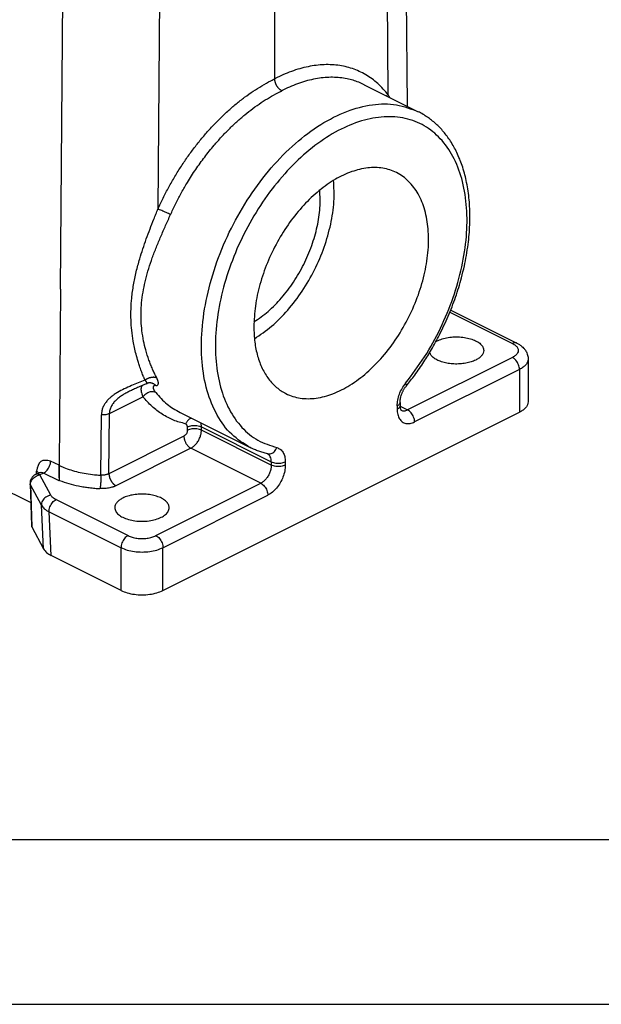
# Model space of a CAD drawing. Units: millimetres. Extents: x -297 to 18, y 0 to 210.
# Drawn here: x -267 to -249, y 0 to 30 of the extents above; entities that cross this region are included whole.
import ezdxf

# ---------------------------------------------------------------- set-up
doc = ezdxf.new("R2010")
doc.units = ezdxf.units.MM
doc.layers.add('1', color=7, linetype='Continuous')

msp = doc.modelspace()

# ---------------------------------------------------------------- linework, layer by layer
at = {"color": 7, "linetype": 'Continuous'}
for p, q in [((-265.786, 33.573), (-265.872, 21.711)), ((-262.842, 33.561), (-262.91, 24.14)), ((-255.339, 27.261), (-255.383, 33.471)), ((-255.972, 32.654), (-255.936, 27.627)), ((-259.362, 28.096), (-259.362, 31.045)), ((-256.648, 27.915), (-255.01, 27.097)), ((-265.871, 21.711), (-265.909, 16.366)), ((-265.871, 21.711), (-265.909, 16.366)), ((-265.871, 21.711), (-265.872, 21.711)), ((-254.049, 21.011), (-252.15, 20.061)), ((-254.024, 21.074), (-252.016, 20.069)), ((-266.773, 15.228), (-275.512, 19.597)), ((-252.15, 19.637), (-255.332, 18.046)), ((-251.674, 19.589), (-251.674, 18.29)), ((-251.938, 19.271), (-255.12, 17.68)), ((-251.938, 19.271), (-251.938, 17.972)), ((-264.383, 17.932), (-263.364, 18.442)), ((-255.562, 18.272), (-255.562, 18.17)), ((-262.756, 12.562), (-251.938, 17.972)), ((-262.23, 17.961), (-260.108, 16.9)), ((-255.65, 18.166), (-255.65, 18.064)), ((-255.562, 18.161), (-255.332, 18.046)), ((-264.638, 16.062), (-264.625, 17.891)), ((-264.396, 16.107), (-264.383, 17.932)), ((-262.014, 17.428), (-262.014, 17.53)), ((-261.59, 17.428), (-261.59, 17.53)), ((-261.59, 17.53), (-259.468, 16.469)), ((-259.468, 16.367), (-261.59, 17.428)), ((-262.12, 17.245), (-264.396, 16.107)), ((-261.908, 16.879), (-264.184, 15.741)), ((-259.787, 15.818), (-261.908, 16.879)), ((-265.909, 16.363), (-266.167, 16.492)), ((-259.468, 16.469), (-259.468, 16.367)), ((-259.044, 16.469), (-259.044, 16.367)), ((-266.595, 16.096), (-266.595, 16.183)), ((-265.909, 16.366), (-265.909, 16.366)), ((-265.909, 16.363), (-265.909, 15.894)), ((-266.515, 16.136), (-266.626, 16.081)), ((-266.515, 16.136), (-266.515, 16.136)), ((-266.379, 16.128), (-266.492, 16.072)), ((-266.159, 15.455), (-266.492, 16.072)), ((-265.909, 15.894), (-266.379, 16.128)), ((-265.909, 15.894), (-265.896, 15.9)), ((-266.791, 15.803), (-266.751, 14.531)), ((-266.448, 15.147), (-266.781, 15.765)), ((-266.781, 15.765), (-266.741, 14.494)), ((-262.969, 14.227), (-259.787, 15.818)), ((-266.003, 15.32), (-263.817, 14.227)), ((-262.756, 13.861), (-259.575, 15.452)), ((-266.379, 13.822), (-266.448, 15.147)), ((-266.215, 14.954), (-264.029, 13.861)), ((-266.145, 13.62), (-266.215, 14.954)), ((-266.741, 14.494), (-266.379, 13.822)), ((-264.029, 12.562), (-264.029, 13.861)), ((-262.756, 12.562), (-262.756, 13.861)), ((-264.029, 12.562), (-266.145, 13.62))]:
    msp.add_line(p, q, dxfattribs=at)
msp.add_arc((-266.492, 15.812), 0.3, 116.5651, 181.8074, dxfattribs=at)
for points, knots in [([(-255.936, 27.627), (-255.939, 27.631), (-255.945, 27.638), (-256, 27.708), (-256.106, 27.829), (-256.275, 27.989), (-256.455, 28.129), (-256.647, 28.249), (-256.848, 28.347), (-257.06, 28.424), (-257.28, 28.481), (-257.508, 28.515), (-257.743, 28.528), (-257.984, 28.519), (-258.23, 28.489), (-258.48, 28.437), (-258.734, 28.365), (-258.99, 28.271), (-259.174, 28.189), (-259.288, 28.134), (-259.32, 28.118), (-259.34, 28.108), (-259.347, 28.104), (-259.355, 28.1), (-259.36, 28.097), (-259.362, 28.096)], [0, 0, 0, 0, 0.013887, 0.027753, 0.264863, 0.496906, 0.725408, 0.949663, 1.172891, 1.396807, 1.623106, 1.852977, 2.087485, 2.327984, 2.575678, 2.831129, 3.094685, 3.367011, 3.648638, 3.697763, 3.74714, 3.755873, 3.764331, 3.772684, 3.781101, 3.781101, 3.781101, 3.781101]), ([(-262.91, 24.14), (-262.907, 24.147), (-262.901, 24.16), (-262.844, 24.287), (-262.733, 24.518), (-262.559, 24.849), (-262.372, 25.172), (-262.175, 25.485), (-261.967, 25.787), (-261.749, 26.078), (-261.522, 26.357), (-261.287, 26.623), (-261.045, 26.874), (-260.796, 27.111), (-260.542, 27.331), (-260.283, 27.534), (-260.021, 27.72), (-259.756, 27.887), (-259.56, 27.996), (-259.44, 28.058), (-259.406, 28.075), (-259.386, 28.085), (-259.378, 28.088), (-259.37, 28.092), (-259.365, 28.095), (-259.362, 28.096)], [0, 0, 0, 0, 0.021549, 0.043102, 0.41706, 0.791285, 1.165251, 1.534553, 1.901173, 2.264635, 2.624476, 2.979573, 3.32887, 3.672036, 4.008772, 4.3382, 4.659546, 4.972749, 5.277815, 5.329173, 5.380264, 5.389245, 5.397928, 5.406487, 5.415097, 5.415097, 5.415097, 5.415097]), ([(-259.15, 27.73), (-259.153, 27.732), (-259.16, 27.735), (-259.169, 27.741), (-259.179, 27.747), (-259.189, 27.754), (-259.199, 27.761), (-259.209, 27.769), (-259.219, 27.778), (-259.228, 27.787), (-259.238, 27.797), (-259.248, 27.808), (-259.257, 27.819), (-259.266, 27.831), (-259.275, 27.843), (-259.284, 27.855), (-259.292, 27.868), (-259.3, 27.881), (-259.308, 27.895), (-259.315, 27.908), (-259.322, 27.922), (-259.328, 27.936), (-259.334, 27.951), (-259.339, 27.965), (-259.343, 27.979), (-259.348, 27.993), (-259.351, 28.007), (-259.354, 28.02), (-259.357, 28.034), (-259.359, 28.047), (-259.36, 28.06), (-259.362, 28.072), (-259.362, 28.084), (-259.362, 28.092), (-259.362, 28.096)], [0, 0, 0, 0, 0.0106903, 0.0218042, 0.0333435, 0.0453066, 0.0576879, 0.0704776, 0.083662, 0.0972229, 0.111138, 0.1253805, 0.1399201, 0.1547222, 0.1697492, 0.1849606, 0.2003133, 0.2157624, 0.231262, 0.2467653, 0.2622259, 0.2775981, 0.2928374, 0.3079015, 0.3227504, 0.3373472, 0.3516581, 0.3656533, 0.3793065, 0.3925955, 0.4055019, 0.4180117, 0.4301143, 0.441803, 0.441803, 0.441803, 0.441803]), ([(-256.648, 27.915), (-256.703, 27.941), (-256.814, 27.993), (-256.989, 28.052), (-257.18, 28.1), (-257.386, 28.131), (-257.609, 28.143), (-257.838, 28.135), (-258.072, 28.106), (-258.31, 28.057), (-258.551, 27.987), (-258.794, 27.898), (-258.968, 27.82), (-259.076, 27.768), (-259.107, 27.752), (-259.126, 27.743), (-259.134, 27.739), (-259.142, 27.734), (-259.148, 27.732), (-259.15, 27.73)], [0, 0, 0, 0, 0.183152, 0.367115, 0.552926, 0.771089, 0.993659, 1.221923, 1.457029, 1.699512, 1.949704, 2.208239, 2.475623, 2.522264, 2.569146, 2.577869, 2.586946, 2.596168, 2.605323, 2.605323, 2.605323, 2.605323]), ([(-256.648, 27.915), (-256.648, 27.915), (-256.648, 27.915), (-256.648, 27.915), (-256.648, 27.915)], [0, 0, 0, 0, 0.0000115956, 0.0000231912, 0.0000231912, 0.0000231912, 0.0000231912]), ([(-262.527, 23.972), (-262.524, 23.978), (-262.519, 23.991), (-262.464, 24.111), (-262.359, 24.331), (-262.193, 24.645), (-261.996, 24.985), (-261.765, 25.346), (-261.495, 25.722), (-261.233, 26.048), (-260.984, 26.33), (-260.754, 26.568), (-260.517, 26.793), (-260.275, 27.002), (-260.029, 27.195), (-259.78, 27.372), (-259.528, 27.53), (-259.342, 27.633), (-259.227, 27.692), (-259.195, 27.708), (-259.175, 27.718), (-259.167, 27.722), (-259.159, 27.726), (-259.153, 27.729), (-259.15, 27.73)], [0, 0, 0, 0, 0.020471, 0.040946, 0.396204, 0.751722, 1.107, 1.574242, 2.036702, 2.493323, 2.830723, 3.162625, 3.488714, 3.808707, 4.121769, 4.427168, 4.724842, 5.014799, 5.063616, 5.112178, 5.121144, 5.13044, 5.139865, 5.14922, 5.14922, 5.14922, 5.14922]), ([(-255.936, 27.627), (-255.942, 27.619), (-255.954, 27.602), (-255.963, 27.584), (-255.968, 27.575)], [0, 0, 0, 0, 0.0306895, 0.06079253, 0.06079253, 0.06079253, 0.06079253]), ([(-255.936, 27.627), (-255.926, 27.611), (-255.906, 27.579), (-255.886, 27.546), (-255.877, 27.53)], [0, 0, 0, 0, 0.0571212, 0.1144405, 0.1144405, 0.1144405, 0.1144405]), ([(-260.108, 16.9), (-260.305, 17.023), (-260.709, 17.277), (-261.148, 17.893), (-261.45, 18.645), (-261.598, 19.523), (-261.594, 20.489), (-261.438, 21.511), (-261.137, 22.551), (-260.701, 23.569), (-260.148, 24.529), (-259.497, 25.394), (-258.773, 26.132), (-258.002, 26.715), (-257.211, 27.123), (-256.429, 27.332), (-255.672, 27.351), (-255.226, 27.18), (-255.01, 27.097)], [0, 0, 0, 0, 0.689719, 1.420452, 2.221465, 3.105927, 4.07263, 5.109532, 6.197105, 7.31114, 8.425176, 9.512749, 10.549651, 11.516354, 12.400816, 13.201829, 13.932562, 14.622281, 14.622281, 14.622281, 14.622281]), ([(-255.65, 18.166), (-255.646, 18.225), (-255.639, 18.346), (-255.584, 18.525), (-255.505, 18.699), (-255.235, 19.067), (-254.794, 19.643), (-254.318, 20.52), (-253.936, 21.437), (-253.671, 22.371), (-253.53, 23.288), (-253.518, 24.16), (-253.636, 24.958), (-253.883, 25.655), (-254.254, 26.228), (-254.741, 26.651), (-255.325, 26.903), (-255.978, 26.972), (-256.67, 26.861), (-257.38, 26.579), (-258.084, 26.139), (-258.762, 25.557), (-259.392, 24.851), (-259.952, 24.045), (-260.424, 23.167), (-260.793, 22.246), (-261.045, 21.313), (-261.172, 20.398), (-261.17, 19.533), (-261.038, 18.746), (-260.777, 18.06), (-260.392, 17.506), (-259.896, 17.086), (-259.461, 16.956), (-259.188, 16.856), (-259.104, 16.754), (-259.053, 16.622), (-259.047, 16.522), (-259.044, 16.469)], [0, 0, 0, 0, 0.175567, 0.363475, 0.556543, 0.746828, 1.729527, 2.730918, 3.729561, 4.704224, 5.635508, 6.507614, 7.310357, 8.041566, 8.709688, 9.335493, 9.950222, 10.588223, 11.277502, 12.034312, 12.862961, 13.758067, 14.707153, 15.692895, 16.695036, 17.692082, 18.662917, 19.588448, 20.453381, 21.248281, 21.972005, 22.634295, 23.257245, 23.872879, 23.991197, 24.114945, 24.253962, 24.412038, 24.412038, 24.412038, 24.412038]), ([(-255.562, 18.272), (-255.562, 18.29), (-255.561, 18.326), (-255.552, 18.383), (-255.538, 18.447), (-255.52, 18.503), (-255.502, 18.548), (-255.487, 18.582), (-255.471, 18.616), (-255.453, 18.65), (-255.433, 18.683), (-255.412, 18.715), (-255.392, 18.743), (-255.291, 18.871), (-255.097, 19.117), (-254.844, 19.487), (-254.593, 19.894), (-254.342, 20.354), (-254.094, 20.885), (-253.871, 21.464), (-253.714, 21.976), (-253.611, 22.399), (-253.544, 22.737), (-253.495, 23.056), (-253.462, 23.367), (-253.444, 23.662), (-253.439, 23.947), (-253.447, 24.221), (-253.468, 24.487), (-253.502, 24.75), (-253.549, 24.999), (-253.607, 25.238), (-253.673, 25.455), (-253.751, 25.665), (-253.834, 25.852), (-253.927, 26.032), (-254.026, 26.197), (-254.131, 26.35), (-254.241, 26.488), (-254.354, 26.614), (-254.476, 26.732), (-254.602, 26.839), (-254.731, 26.934), (-254.865, 27.02), (-254.961, 27.07), (-255.01, 27.097)], [0, 0, 0, 0, 0.051569, 0.10804, 0.175092, 0.245467, 0.285543, 0.320945, 0.356765, 0.397513, 0.437483, 0.47236, 0.510119, 0.542891, 0.960754, 1.449492, 1.886038, 2.394323, 3.020717, 3.642233, 4.256143, 4.624496, 4.949079, 5.290147, 5.59114, 5.887317, 6.177569, 6.44577, 6.708224, 6.977683, 7.240507, 7.469969, 7.714893, 7.921213, 8.140843, 8.328449, 8.52817, 8.715779, 8.886358, 9.056654, 9.224338, 9.394513, 9.550593, 9.705677, 9.873497, 9.873497, 9.873497, 9.873497]), ([(-259.999, 20.566), (-259.989, 20.777), (-259.969, 21.211), (-259.823, 21.863), (-259.6, 22.516), (-259.296, 23.147), (-258.927, 23.735), (-258.502, 24.259), (-258.037, 24.702), (-257.548, 25.049), (-257.049, 25.287), (-256.558, 25.408), (-256.088, 25.402), (-255.653, 25.265), (-255.278, 24.992), (-254.985, 24.595), (-254.788, 24.098), (-254.69, 23.521), (-254.693, 22.885), (-254.795, 22.213), (-254.994, 21.529), (-255.28, 20.859), (-255.644, 20.227), (-256.072, 19.658), (-256.549, 19.173), (-257.056, 18.789), (-257.576, 18.521), (-258.092, 18.381), (-258.585, 18.377), (-258.999, 18.504), (-259.32, 18.718), (-259.564, 18.98), (-259.758, 19.306), (-259.897, 19.686), (-259.984, 20.112), (-259.994, 20.411), (-259.999, 20.566)], [0, 0, 0, 0, 0.631908, 1.301074, 1.994819, 2.698472, 3.396601, 4.074197, 4.717879, 5.317224, 5.866309, 6.36554, 6.823492, 7.257638, 7.711401, 8.192147, 8.719129, 9.301012, 9.937, 10.619173, 11.334681, 12.067599, 12.800517, 13.516026, 14.198198, 14.834187, 15.41607, 15.943052, 16.423798, 16.87756, 17.217916, 17.570105, 17.943893, 18.345795, 18.778891, 19.243219, 19.243219, 19.243219, 19.243219]), ([(-259.981, 20.203), (-259.804, 20.325), (-259.435, 20.577), (-258.953, 21.073), (-258.514, 21.648), (-258.144, 22.29), (-257.852, 22.973), (-257.655, 23.668), (-257.547, 24.352), (-257.567, 24.798), (-257.577, 25.013)], [0, 0, 0, 0, 0.644026, 1.336473, 2.063989, 2.809849, 3.55571, 4.283226, 4.975673, 5.619699, 5.619699, 5.619699, 5.619699]), ([(-259.996, 20.716), (-259.849, 20.818), (-259.544, 21.03), (-259.145, 21.444), (-258.782, 21.923), (-258.475, 22.456), (-258.232, 23.022), (-258.067, 23.599), (-257.976, 24.167), (-257.989, 24.538), (-257.996, 24.717)], [0, 0, 0, 0, 0.536193, 1.111719, 1.715664, 2.334456, 2.953248, 3.557192, 4.132718, 4.668912, 4.668912, 4.668912, 4.668912]), ([(-263.303, 18.951), (-263.306, 18.957), (-263.311, 18.969), (-263.318, 18.985), (-263.325, 19.001), (-263.334, 19.024), (-263.346, 19.052), (-263.365, 19.098), (-263.388, 19.156), (-263.425, 19.253), (-263.467, 19.372), (-263.521, 19.542), (-263.574, 19.729), (-263.622, 19.934), (-263.669, 20.175), (-263.707, 20.452), (-263.729, 20.78), (-263.73, 21.105), (-263.706, 21.461), (-263.654, 21.838), (-263.571, 22.237), (-263.473, 22.601), (-263.369, 22.933), (-263.264, 23.235), (-263.151, 23.536), (-263.052, 23.788), (-262.971, 23.989), (-262.93, 24.09), (-262.91, 24.14)], [0, 0, 0, 0, 0.021359, 0.036564, 0.054898, 0.073315, 0.109831, 0.147271, 0.22316, 0.296887, 0.456756, 0.602141, 0.831537, 1.041615, 1.231629, 1.569882, 1.879851, 2.216121, 2.543425, 2.949686, 3.355953, 3.765085, 4.081586, 4.398873, 4.724409, 5.047561, 5.211189, 5.373897, 5.373897, 5.373897, 5.373897]), ([(-262.951, 19.025), (-262.974, 19.07), (-263.016, 19.155), (-263.077, 19.288), (-263.132, 19.42), (-263.204, 19.612), (-263.279, 19.848), (-263.35, 20.147), (-263.397, 20.442), (-263.423, 20.753), (-263.423, 21.061), (-263.399, 21.379), (-263.351, 21.696), (-263.281, 22.017), (-263.19, 22.338), (-263.081, 22.662), (-262.957, 22.985), (-262.821, 23.313), (-262.676, 23.642), (-262.577, 23.862), (-262.527, 23.972)], [0, 0, 0, 0, 0.151102, 0.285556, 0.4392, 0.578334, 0.902602, 1.179347, 1.502094, 1.795531, 2.115561, 2.426337, 2.750439, 3.076199, 3.411926, 3.750491, 4.100452, 4.451768, 4.816054, 5.177215, 5.177215, 5.177215, 5.177215]), ([(-262.527, 23.972), (-262.547, 23.982), (-262.589, 24.004), (-262.656, 24.035), (-262.725, 24.066), (-262.792, 24.095), (-262.854, 24.12), (-262.893, 24.134), (-262.91, 24.14)], [0, 0, 0, 0, 0.0669972, 0.141783, 0.2193816, 0.2946261, 0.3625092, 0.4185276, 0.4185276, 0.4185276, 0.4185276]), ([(-254.473, 20.118), (-254.424, 20.142), (-254.321, 20.193), (-254.145, 20.237), (-253.954, 20.262), (-253.756, 20.263), (-253.564, 20.24), (-253.387, 20.196), (-253.236, 20.132), (-253.119, 20.052), (-253.042, 19.957), (-253.015, 19.856), (-253.034, 19.764), (-253.084, 19.684), (-253.163, 19.613), (-253.272, 19.549), (-253.409, 19.495), (-253.57, 19.457), (-253.745, 19.436), (-253.924, 19.435), (-254.1, 19.453), (-254.264, 19.489), (-254.409, 19.542), (-254.527, 19.61), (-254.618, 19.689), (-254.648, 19.755), (-254.662, 19.785)], [0, 0, 0, 0, 0.162522, 0.344843, 0.540199, 0.7403, 0.936351, 1.119989, 1.284284, 1.425022, 1.542631, 1.644869, 1.72689, 1.8174, 1.921795, 2.041936, 2.194308, 2.361887, 2.539392, 2.720608, 2.898996, 3.068265, 3.222966, 3.359214, 3.475701, 3.575209, 3.575209, 3.575209, 3.575209]), ([(-252.016, 20.069), (-252.026, 20.073), (-252.046, 20.081), (-252.08, 20.083), (-252.115, 20.076), (-252.138, 20.066), (-252.15, 20.061)], [0, 0, 0, 0, 0.0316001, 0.0646544, 0.1002878, 0.1391392, 0.1391392, 0.1391392, 0.1391392]), ([(-252.15, 20.061), (-252.117, 20.042), (-252.056, 20.008), (-251.991, 19.934), (-251.966, 19.849), (-251.991, 19.764), (-252.056, 19.69), (-252.117, 19.656), (-252.15, 19.637)], [0, 0, 0, 0, 0.1138078, 0.2077652, 0.2880573, 0.3683494, 0.4623068, 0.5761146, 0.5761146, 0.5761146, 0.5761146]), ([(-252.016, 20.069), (-251.99, 20.056), (-251.936, 20.027), (-251.868, 19.976), (-251.807, 19.919), (-251.762, 19.863), (-251.725, 19.802), (-251.698, 19.74), (-251.681, 19.676), (-251.675, 19.629), (-251.674, 19.602), (-251.674, 19.593), (-251.674, 19.589)], [0, 0, 0, 0, 0.0868642, 0.182568, 0.2548173, 0.3380741, 0.3975466, 0.4685169, 0.5388814, 0.5958448, 0.6086284, 0.6214059, 0.6214059, 0.6214059, 0.6214059]), ([(-251.938, 19.271), (-251.939, 19.295), (-251.942, 19.344), (-251.965, 19.416), (-251.998, 19.486), (-252.041, 19.549), (-252.091, 19.601), (-252.131, 19.625), (-252.15, 19.637)], [0, 0, 0, 0, 0.071225, 0.1474854, 0.2257787, 0.3027945, 0.3754135, 0.4412349, 0.4412349, 0.4412349, 0.4412349]), ([(-251.674, 19.589), (-251.678, 19.559), (-251.685, 19.496), (-251.743, 19.41), (-251.828, 19.332), (-251.899, 19.292), (-251.938, 19.271)], [0, 0, 0, 0, 0.0894777, 0.1882157, 0.3021006, 0.433164, 0.433164, 0.433164, 0.433164]), ([(-263.303, 18.951), (-263.372, 18.922), (-263.508, 18.866), (-263.719, 18.779), (-263.928, 18.686), (-264.102, 18.596), (-264.233, 18.513), (-264.311, 18.456), (-264.369, 18.406), (-264.409, 18.368), (-264.447, 18.327), (-264.482, 18.285), (-264.515, 18.24), (-264.544, 18.193), (-264.568, 18.145), (-264.596, 18.079), (-264.62, 17.995), (-264.624, 17.925), (-264.625, 17.891)], [0, 0, 0, 0, 0.224301, 0.442087, 0.683014, 0.9119, 1.029891, 1.145153, 1.203453, 1.2588, 1.31232, 1.369824, 1.423366, 1.478307, 1.534404, 1.58476, 1.692846, 1.795203, 1.795203, 1.795203, 1.795203]), ([(-263.246, 18.845), (-263.293, 18.824), (-263.388, 18.782), (-263.524, 18.723), (-263.651, 18.666), (-263.73, 18.628), (-263.769, 18.609)], [0, 0, 0, 0, 0.1572037, 0.3094632, 0.4448504, 0.5744525, 0.5744525, 0.5744525, 0.5744525]), ([(-263.303, 18.951), (-263.3, 18.953), (-263.294, 18.958), (-263.284, 18.965), (-263.274, 18.971), (-263.264, 18.978), (-263.253, 18.984), (-263.242, 18.99), (-263.231, 18.996), (-263.22, 19.001), (-263.208, 19.007), (-263.197, 19.012), (-263.185, 19.016), (-263.173, 19.021), (-263.16, 19.025), (-263.148, 19.028), (-263.136, 19.031), (-263.124, 19.034), (-263.111, 19.037), (-263.099, 19.039), (-263.087, 19.04), (-263.075, 19.042), (-263.064, 19.042), (-263.052, 19.043), (-263.041, 19.043), (-263.03, 19.042), (-263.019, 19.042), (-263.009, 19.04), (-262.999, 19.039), (-262.989, 19.037), (-262.979, 19.035), (-262.97, 19.032), (-262.962, 19.029), (-262.956, 19.027), (-262.954, 19.026)], [0, 0, 0, 0, 0.0115099, 0.0232354, 0.0351621, 0.0472737, 0.0595524, 0.0719785, 0.0845312, 0.0971881, 0.1099257, 0.1227195, 0.1355441, 0.1483739, 0.1611825, 0.173944, 0.1866322, 0.1992218, 0.2116882, 0.2240078, 0.2361582, 0.2481188, 0.2598705, 0.2713962, 0.2826808, 0.2937115, 0.3044776, 0.3149708, 0.3251851, 0.3351168, 0.3447642, 0.354128, 0.3632108, 0.372017, 0.372017, 0.372017, 0.372017]), ([(-263.246, 18.845), (-263.245, 18.845), (-263.245, 18.845), (-263.244, 18.846), (-263.242, 18.848), (-263.24, 18.851), (-263.239, 18.855), (-263.24, 18.859), (-263.241, 18.864), (-263.244, 18.87), (-263.247, 18.877), (-263.251, 18.884), (-263.256, 18.892), (-263.262, 18.9), (-263.268, 18.909), (-263.275, 18.918), (-263.282, 18.926), (-263.287, 18.933), (-263.291, 18.937), (-263.292, 18.939), (-263.294, 18.941), (-263.296, 18.943), (-263.298, 18.945), (-263.3, 18.947), (-263.301, 18.949), (-263.302, 18.95), (-263.303, 18.951)], [0, 0, 0, 0, 0.0006615, 0.0013045, 0.0047911, 0.0081639, 0.0119039, 0.0163279, 0.021615, 0.0278435, 0.0350571, 0.0432481, 0.0524181, 0.0625324, 0.0735724, 0.0854948, 0.0961946, 0.1074691, 0.1100058, 0.1125676, 0.115155, 0.1177677, 0.1204056, 0.1230709, 0.1257694, 0.1285113, 0.1285113, 0.1285113, 0.1285113]), ([(-263.188, 18.862), (-263.193, 18.861), (-263.201, 18.86), (-263.215, 18.857), (-263.23, 18.852), (-263.24, 18.847), (-263.246, 18.845)], [0, 0, 0, 0, 0.01287307, 0.02642109, 0.04166432, 0.05967718, 0.05967718, 0.05967718, 0.05967718]), ([(-263.164, 18.864), (-263.166, 18.864), (-263.169, 18.864), (-263.175, 18.864), (-263.181, 18.863), (-263.186, 18.863), (-263.188, 18.862)], [0, 0, 0, 0, 0.00592747, 0.01007392, 0.01686925, 0.02479775, 0.02479775, 0.02479775, 0.02479775]), ([(-263.161, 18.864), (-263.161, 18.864), (-263.162, 18.864), (-263.162, 18.864), (-263.162, 18.864), (-263.163, 18.864), (-263.163, 18.864), (-263.163, 18.864), (-263.163, 18.864), (-263.164, 18.864), (-263.164, 18.864)], [0, 0, 0, 0, 0.000301662, 0.000603293, 0.000904891, 0.001206457, 0.001507991, 0.001809492, 0.002110961, 0.002412397, 0.002412397, 0.002412397, 0.002412397]), ([(-262.976, 18.783), (-262.979, 18.786), (-262.985, 18.792), (-262.994, 18.801), (-263.004, 18.809), (-263.015, 18.817), (-263.025, 18.824), (-263.037, 18.831), (-263.048, 18.837), (-263.06, 18.843), (-263.072, 18.848), (-263.084, 18.852), (-263.097, 18.856), (-263.11, 18.859), (-263.123, 18.861), (-263.135, 18.863), (-263.148, 18.864), (-263.157, 18.864), (-263.161, 18.864)], [0, 0, 0, 0, 0.012687, 0.0254681, 0.0383316, 0.0512658, 0.0642588, 0.0772991, 0.0903753, 0.1034761, 0.1165909, 0.1297091, 0.1428208, 0.1559163, 0.1689866, 0.1820228, 0.1950165, 0.2079597, 0.2079597, 0.2079597, 0.2079597]), ([(-262.976, 18.783), (-262.973, 18.783), (-262.967, 18.783), (-262.958, 18.784), (-262.95, 18.785), (-262.941, 18.787), (-262.93, 18.791), (-262.919, 18.798), (-262.909, 18.808), (-262.903, 18.82), (-262.899, 18.833), (-262.897, 18.847), (-262.896, 18.864), (-262.898, 18.882), (-262.902, 18.903), (-262.908, 18.924), (-262.916, 18.948), (-262.924, 18.967), (-262.932, 18.985), (-262.937, 18.998), (-262.944, 19.011), (-262.949, 19.02), (-262.951, 19.025)], [0, 0, 0, 0, 0.0084133, 0.0175836, 0.0262161, 0.0332188, 0.0462575, 0.0603182, 0.0738472, 0.0859389, 0.10057, 0.1150059, 0.130641, 0.1505385, 0.1690679, 0.1936865, 0.2155848, 0.2445597, 0.2574952, 0.272767, 0.2872454, 0.3026827, 0.3026827, 0.3026827, 0.3026827]), ([(-262.954, 19.026), (-262.953, 19.026), (-262.953, 19.026), (-262.953, 19.026), (-262.953, 19.026), (-262.952, 19.025), (-262.952, 19.025), (-262.952, 19.025), (-262.951, 19.025), (-262.951, 19.025), (-262.951, 19.025)], [0, 0, 0, 0, 0.000358608, 0.000716752, 0.001074434, 0.001431654, 0.001788412, 0.002144709, 0.002500546, 0.002855923, 0.002855923, 0.002855923, 0.002855923]), ([(-255.371, 18.77), (-255.368, 18.775), (-255.363, 18.785), (-255.367, 18.805), (-255.376, 18.828), (-255.386, 18.845), (-255.391, 18.854)], [0, 0, 0, 0, 0.01457449, 0.03343161, 0.05843371, 0.08988626, 0.08988626, 0.08988626, 0.08988626]), ([(-263.769, 18.609), (-263.808, 18.589), (-263.884, 18.55), (-263.994, 18.485), (-264.098, 18.414), (-264.177, 18.347), (-264.233, 18.289), (-264.27, 18.244), (-264.303, 18.196), (-264.331, 18.146), (-264.354, 18.094), (-264.37, 18.042), (-264.38, 17.988), (-264.382, 17.952), (-264.383, 17.932)], [0, 0, 0, 0, 0.1313981, 0.2562886, 0.3836245, 0.5062007, 0.5671889, 0.625665, 0.6816785, 0.7408293, 0.798523, 0.8523983, 0.9028577, 0.9617966, 0.9617966, 0.9617966, 0.9617966]), ([(-263.769, 18.609), (-263.769, 18.609), (-263.769, 18.609), (-263.769, 18.609), (-263.769, 18.609)], [0, 0, 0, 0, 0.0000094746, 0.00001894921, 0.00001894921, 0.00001894921, 0.00001894921]), ([(-263.391, 18.781), (-263.392, 18.779), (-263.395, 18.774), (-263.402, 18.763), (-263.41, 18.748), (-263.417, 18.727), (-263.422, 18.704), (-263.424, 18.68), (-263.424, 18.654), (-263.422, 18.627), (-263.418, 18.598), (-263.408, 18.556), (-263.391, 18.503), (-263.373, 18.461), (-263.364, 18.442)], [0, 0, 0, 0, 0.0083427, 0.0167702, 0.0382314, 0.0603962, 0.0822461, 0.1080307, 0.1337238, 0.1609814, 0.18835, 0.219881, 0.2911044, 0.355886, 0.355886, 0.355886, 0.355886]), ([(-262.978, 18.572), (-262.998, 18.579), (-263.04, 18.595), (-263.109, 18.596), (-263.181, 18.58), (-263.25, 18.547), (-263.314, 18.502), (-263.347, 18.462), (-263.364, 18.442)], [0, 0, 0, 0, 0.0638383, 0.1323676, 0.2055571, 0.2822357, 0.3604976, 0.4381305, 0.4381305, 0.4381305, 0.4381305]), ([(-262.976, 18.783), (-262.981, 18.783), (-262.993, 18.783), (-263.009, 18.781), (-263.023, 18.776), (-263.035, 18.769), (-263.044, 18.761), (-263.05, 18.75), (-263.054, 18.737), (-263.055, 18.723), (-263.053, 18.708), (-263.049, 18.691), (-263.043, 18.674), (-263.034, 18.655), (-263.023, 18.636), (-263.011, 18.616), (-262.996, 18.594), (-262.984, 18.58), (-262.978, 18.572)], [0, 0, 0, 0, 0.0164821, 0.0343113, 0.048572, 0.0615761, 0.0746217, 0.0857896, 0.0994591, 0.1120924, 0.1284314, 0.1441736, 0.1641453, 0.1836017, 0.2063213, 0.2306962, 0.254852, 0.2851975, 0.2851975, 0.2851975, 0.2851975]), ([(-262.978, 18.572), (-262.924, 18.508), (-262.817, 18.383), (-262.639, 18.222), (-262.445, 18.077), (-262.304, 18.001), (-262.23, 17.961)], [0, 0, 0, 0, 0.2494924, 0.4936012, 0.7197711, 0.9732854, 0.9732854, 0.9732854, 0.9732854]), ([(-262.014, 17.53), (-262.016, 17.551), (-262.019, 17.588), (-262.113, 17.647), (-262.259, 17.659), (-262.437, 17.734), (-262.61, 17.812), (-262.834, 17.943), (-263.101, 18.142), (-263.275, 18.341), (-263.364, 18.442)], [0, 0, 0, 0, 0.058637, 0.106017, 0.310493, 0.495843, 0.679863, 0.882256, 1.272363, 1.67316, 1.67316, 1.67316, 1.67316]), ([(-255.562, 18.272), (-255.563, 18.262), (-255.566, 18.241), (-255.585, 18.213), (-255.613, 18.187), (-255.637, 18.173), (-255.65, 18.166)], [0, 0, 0, 0, 0.0298259, 0.0627386, 0.1007002, 0.144388, 0.144388, 0.144388, 0.144388]), ([(-251.674, 18.29), (-251.678, 18.26), (-251.685, 18.197), (-251.743, 18.111), (-251.828, 18.033), (-251.899, 17.993), (-251.938, 17.972)], [0, 0, 0, 0, 0.0894777, 0.1882157, 0.3021006, 0.433164, 0.433164, 0.433164, 0.433164]), ([(-255.562, 18.17), (-255.563, 18.16), (-255.566, 18.139), (-255.585, 18.111), (-255.613, 18.084), (-255.637, 18.071), (-255.65, 18.064)], [0, 0, 0, 0, 0.0298259, 0.0627386, 0.1007002, 0.144388, 0.144388, 0.144388, 0.144388]), ([(-255.65, 18.064), (-255.647, 18.011), (-255.641, 17.91), (-255.588, 17.775), (-255.502, 17.676), (-255.384, 17.625), (-255.249, 17.626), (-255.165, 17.661), (-255.12, 17.68)], [0, 0, 0, 0, 0.1600956, 0.3006266, 0.4256749, 0.545662, 0.6735709, 0.8184923, 0.8184923, 0.8184923, 0.8184923]), ([(-255.562, 18.17), (-255.562, 18.169), (-255.562, 18.167), (-255.562, 18.164), (-255.562, 18.16), (-255.562, 18.157), (-255.562, 18.153), (-255.562, 18.15), (-255.562, 18.146), (-255.561, 18.142), (-255.561, 18.137), (-255.561, 18.133), (-255.56, 18.128), (-255.56, 18.124), (-255.559, 18.12), (-255.559, 18.115), (-255.558, 18.111), (-255.558, 18.107), (-255.557, 18.103), (-255.556, 18.1), (-255.556, 18.096), (-255.555, 18.092), (-255.554, 18.089), (-255.554, 18.086), (-255.553, 18.084), (-255.553, 18.082), (-255.552, 18.08), (-255.551, 18.078), (-255.551, 18.076), (-255.55, 18.074), (-255.55, 18.072), (-255.549, 18.07), (-255.549, 18.068), (-255.548, 18.067), (-255.548, 18.065), (-255.547, 18.063), (-255.546, 18.061), (-255.546, 18.06), (-255.545, 18.058), (-255.545, 18.057), (-255.544, 18.055), (-255.543, 18.054), (-255.543, 18.052), (-255.542, 18.05), (-255.541, 18.049), (-255.54, 18.047), (-255.54, 18.046), (-255.539, 18.044), (-255.538, 18.043), (-255.538, 18.041), (-255.537, 18.04), (-255.536, 18.039), (-255.536, 18.038), (-255.535, 18.037), (-255.534, 18.036), (-255.534, 18.035), (-255.533, 18.035), (-255.533, 18.034), (-255.532, 18.034), (-255.532, 18.033), (-255.532, 18.033), (-255.531, 18.032), (-255.531, 18.032), (-255.531, 18.032), (-255.531, 18.032), (-255.531, 18.032), (-255.531, 18.031), (-255.53, 18.031), (-255.53, 18.031), (-255.53, 18.031), (-255.53, 18.031), (-255.53, 18.031)], [0, 0, 0, 0, 0.0032484, 0.0065619, 0.0099373, 0.0133717, 0.016862, 0.0204053, 0.0239987, 0.0286679, 0.0332587, 0.0377712, 0.0422057, 0.0465624, 0.0508414, 0.055043, 0.0591673, 0.0632144, 0.0671845, 0.0710778, 0.0748945, 0.0786346, 0.0822982, 0.0846716, 0.086976, 0.0892118, 0.0913793, 0.0934787, 0.0955105, 0.0974748, 0.0993719, 0.1012021, 0.1029655, 0.1049971, 0.106957, 0.1088456, 0.1106634, 0.1124108, 0.1140881, 0.1156957, 0.117234, 0.1187032, 0.1206641, 0.122551, 0.1243645, 0.1261053, 0.1277739, 0.129371, 0.1308972, 0.132353, 0.1337389, 0.1350555, 0.1363031, 0.1374823, 0.1385934, 0.1396369, 0.1404574, 0.1412001, 0.1418661, 0.1424564, 0.1429719, 0.1434134, 0.1437817, 0.1439334, 0.1441496, 0.1444075, 0.1446846, 0.1448083, 0.1448938, 0.1449271, 0.1449604, 0.1449604, 0.1449604, 0.1449604]), ([(-255.531, 18.032), (-255.516, 18.026), (-255.486, 18.015), (-255.436, 18.013), (-255.383, 18.023), (-255.349, 18.038), (-255.332, 18.046)], [0, 0, 0, 0, 0.0468722, 0.0959446, 0.148824, 0.206421, 0.206421, 0.206421, 0.206421]), ([(-255.12, 17.68), (-255.121, 17.704), (-255.124, 17.753), (-255.147, 17.825), (-255.18, 17.895), (-255.223, 17.958), (-255.273, 18.01), (-255.313, 18.034), (-255.332, 18.046)], [0, 0, 0, 0, 0.071225, 0.1474854, 0.2257787, 0.3027945, 0.3754135, 0.4412349, 0.4412349, 0.4412349, 0.4412349]), ([(-264.383, 17.932), (-264.4, 17.925), (-264.436, 17.91), (-264.496, 17.897), (-264.559, 17.889), (-264.603, 17.89), (-264.625, 17.891)], [0, 0, 0, 0, 0.0556739, 0.1170215, 0.1820617, 0.2484643, 0.2484643, 0.2484643, 0.2484643]), ([(-261.897, 17.794), (-261.902, 17.792), (-261.912, 17.788), (-261.933, 17.778), (-261.958, 17.762), (-261.986, 17.738), (-262.011, 17.711), (-262.033, 17.681), (-262.052, 17.649), (-262.061, 17.627), (-262.066, 17.616)], [0, 0, 0, 0, 0.0163245, 0.0329399, 0.0689725, 0.1058878, 0.1432551, 0.1805773, 0.217348, 0.2531009, 0.2531009, 0.2531009, 0.2531009]), ([(-261.59, 17.53), (-261.59, 17.551), (-261.592, 17.592), (-261.602, 17.631), (-261.608, 17.65)], [0, 0, 0, 0, 0.0631381, 0.1213992, 0.1213992, 0.1213992, 0.1213992]), ([(-262.014, 17.428), (-262.021, 17.39), (-262.034, 17.316), (-262.092, 17.268), (-262.12, 17.245)], [0, 0, 0, 0, 0.1113227, 0.217569, 0.217569, 0.217569, 0.217569]), ([(-262.014, 17.53), (-261.994, 17.539), (-261.95, 17.557), (-261.878, 17.57), (-261.802, 17.576), (-261.725, 17.57), (-261.653, 17.557), (-261.61, 17.539), (-261.59, 17.53)], [0, 0, 0, 0, 0.066548, 0.1404377, 0.2182514, 0.2960652, 0.3699549, 0.4365029, 0.4365029, 0.4365029, 0.4365029]), ([(-261.59, 17.428), (-261.61, 17.436), (-261.653, 17.455), (-261.725, 17.468), (-261.802, 17.474), (-261.878, 17.468), (-261.95, 17.455), (-261.994, 17.436), (-262.014, 17.428)], [0, 0, 0, 0, 0.066548, 0.1404377, 0.2182514, 0.2960652, 0.3699549, 0.4365029, 0.4365029, 0.4365029, 0.4365029]), ([(-261.908, 16.879), (-261.88, 16.896), (-261.82, 16.932), (-261.745, 17.011), (-261.68, 17.105), (-261.63, 17.21), (-261.597, 17.318), (-261.592, 17.392), (-261.59, 17.428)], [0, 0, 0, 0, 0.0987321, 0.2076607, 0.3231843, 0.4406243, 0.5550149, 0.6618524, 0.6618524, 0.6618524, 0.6618524]), ([(-262.12, 17.245), (-262.12, 17.234), (-262.119, 17.212), (-262.114, 17.177), (-262.106, 17.141), (-262.093, 17.104), (-262.078, 17.066), (-262.059, 17.03), (-262.037, 16.996), (-262.013, 16.964), (-261.987, 16.936), (-261.961, 16.913), (-261.935, 16.894), (-261.917, 16.884), (-261.908, 16.879)], [0, 0, 0, 0, 0.0320787, 0.0669926, 0.1044325, 0.1438918, 0.1846844, 0.2259944, 0.2669479, 0.3066985, 0.3445099, 0.3798175, 0.4122642, 0.4417034, 0.4417034, 0.4417034, 0.4417034]), ([(-259.582, 16.712), (-259.628, 16.723), (-259.719, 16.745), (-259.852, 16.789), (-259.982, 16.84), (-260.066, 16.88), (-260.108, 16.9)], [0, 0, 0, 0, 0.1409471, 0.2808276, 0.4206009, 0.5600065, 0.5600065, 0.5600065, 0.5600065]), ([(-259.582, 16.712), (-259.564, 16.709), (-259.528, 16.704), (-259.472, 16.717), (-259.419, 16.744), (-259.371, 16.785), (-259.331, 16.837), (-259.312, 16.877), (-259.303, 16.898)], [0, 0, 0, 0, 0.0542216, 0.1101537, 0.169025, 0.2313288, 0.2968208, 0.3646661, 0.3646661, 0.3646661, 0.3646661]), ([(-266.167, 16.492), (-266.28, 16.509), (-266.517, 16.545), (-266.568, 16.307), (-266.595, 16.183)], [0, 0, 0, 0, 0.2967523, 0.6230857, 0.6230857, 0.6230857, 0.6230857]), ([(-266.379, 16.128), (-266.36, 16.14), (-266.321, 16.163), (-266.271, 16.216), (-266.227, 16.278), (-266.194, 16.347), (-266.172, 16.419), (-266.168, 16.468), (-266.167, 16.492)], [0, 0, 0, 0, 0.0654368, 0.1376068, 0.2141566, 0.2920243, 0.3679527, 0.4389747, 0.4389747, 0.4389747, 0.4389747]), ([(-259.468, 16.469), (-259.47, 16.497), (-259.472, 16.548), (-259.495, 16.619), (-259.531, 16.677), (-259.567, 16.7), (-259.584, 16.712)], [0, 0, 0, 0, 0.0815046, 0.1546662, 0.22038, 0.2815089, 0.2815089, 0.2815089, 0.2815089]), ([(-259.468, 16.469), (-259.448, 16.461), (-259.405, 16.442), (-259.333, 16.429), (-259.256, 16.424), (-259.18, 16.429), (-259.108, 16.442), (-259.065, 16.461), (-259.044, 16.469)], [0, 0, 0, 0, 0.066548, 0.1404377, 0.2182514, 0.2960652, 0.3699549, 0.4365029, 0.4365029, 0.4365029, 0.4365029]), ([(-266.595, 16.183), (-266.581, 16.175), (-266.555, 16.162), (-266.536, 16.14), (-266.526, 16.13)], [0, 0, 0, 0, 0.04662666, 0.08660305, 0.08660305, 0.08660305, 0.08660305]), ([(-266.515, 16.136), (-266.514, 16.136), (-266.513, 16.137), (-266.512, 16.138), (-266.51, 16.139), (-266.509, 16.139), (-266.507, 16.141), (-266.505, 16.142), (-266.504, 16.143), (-266.502, 16.144), (-266.501, 16.145), (-266.5, 16.146), (-266.499, 16.147), (-266.498, 16.148), (-266.497, 16.149), (-266.496, 16.149), (-266.495, 16.15), (-266.494, 16.151), (-266.494, 16.152), (-266.493, 16.152), (-266.493, 16.152), (-266.493, 16.153), (-266.493, 16.153), (-266.492, 16.153), (-266.492, 16.153), (-266.492, 16.153), (-266.492, 16.153), (-266.492, 16.154)], [0, 0, 0, 0, 0.00147774, 0.00311606, 0.00490295, 0.00682678, 0.0088764, 0.01104116, 0.01294792, 0.01472248, 0.01636049, 0.0178572, 0.01920755, 0.02040616, 0.02190684, 0.02328125, 0.02452661, 0.0256399, 0.02661785, 0.02685921, 0.02721032, 0.02763576, 0.02810022, 0.02830414, 0.02845143, 0.02850766, 0.02856388, 0.02856388, 0.02856388, 0.02856388]), ([(-266.515, 16.136), (-266.493, 16.143), (-266.447, 16.157), (-266.403, 16.138), (-266.379, 16.128)], [0, 0, 0, 0, 0.0649521, 0.1397321, 0.1397321, 0.1397321, 0.1397321]), ([(-265.909, 16.366), (-265.909, 16.365), (-265.909, 16.365), (-265.909, 16.364), (-265.909, 16.364), (-265.909, 16.363), (-265.909, 16.363)], [0, 0, 0, 0, 0.000569881, 0.001138671, 0.001705833, 0.002279325, 0.002279325, 0.002279325, 0.002279325]), ([(-265.909, 16.363), (-265.909, 16.364), (-265.909, 16.364), (-265.909, 16.365), (-265.909, 16.366)], [0, 0, 0, 0, 0.001140669, 0.002279354, 0.002279354, 0.002279354, 0.002279354]), ([(-265.909, 16.363), (-265.885, 16.352), (-265.838, 16.328), (-265.72, 16.278), (-265.551, 16.217), (-265.324, 16.154), (-265.083, 16.107), (-264.892, 16.082), (-264.756, 16.07), (-264.697, 16.065), (-264.658, 16.063), (-264.645, 16.063), (-264.638, 16.062)], [0, 0, 0, 0, 0.07887, 0.159928, 0.383347, 0.619082, 0.864865, 1.118117, 1.196636, 1.275445, 1.295083, 1.314731, 1.314731, 1.314731, 1.314731]), ([(-265.896, 15.9), (-265.897, 15.915), (-265.9, 15.943), (-265.903, 15.989), (-265.906, 16.04), (-265.908, 16.099), (-265.909, 16.162), (-265.909, 16.217), (-265.909, 16.263), (-265.909, 16.296), (-265.909, 16.329), (-265.909, 16.351), (-265.909, 16.363)], [0, 0, 0, 0, 0.043721, 0.0848719, 0.1398099, 0.1962324, 0.2613026, 0.3286476, 0.3628171, 0.3981045, 0.4269303, 0.4633736, 0.4633736, 0.4633736, 0.4633736]), ([(-259.468, 16.367), (-259.471, 16.331), (-259.475, 16.258), (-259.509, 16.149), (-259.559, 16.044), (-259.624, 15.95), (-259.699, 15.871), (-259.758, 15.835), (-259.787, 15.818)], [0, 0, 0, 0, 0.1068375, 0.2212281, 0.3386681, 0.4541917, 0.5631203, 0.6618524, 0.6618524, 0.6618524, 0.6618524]), ([(-259.044, 16.367), (-259.048, 16.308), (-259.056, 16.185), (-259.112, 16.003), (-259.194, 15.828), (-259.303, 15.672), (-259.428, 15.541), (-259.527, 15.481), (-259.575, 15.452)], [0, 0, 0, 0, 0.178063, 0.368713, 0.564447, 0.756986, 0.938534, 1.103087, 1.103087, 1.103087, 1.103087]), ([(-259.044, 16.367), (-259.065, 16.358), (-259.108, 16.34), (-259.18, 16.327), (-259.256, 16.321), (-259.333, 16.327), (-259.405, 16.34), (-259.448, 16.358), (-259.468, 16.367)], [0, 0, 0, 0, 0.066548, 0.1404377, 0.2182514, 0.2960652, 0.3699549, 0.4365029, 0.4365029, 0.4365029, 0.4365029]), ([(-266.781, 15.765), (-266.78, 15.788), (-266.777, 15.837), (-266.747, 15.906), (-266.701, 15.968), (-266.64, 16.018), (-266.57, 16.056), (-266.517, 16.067), (-266.492, 16.072)], [0, 0, 0, 0, 0.0703627, 0.1441348, 0.2211443, 0.3003851, 0.3803286, 0.4592896, 0.4592896, 0.4592896, 0.4592896]), ([(-266.492, 16.072), (-266.503, 16.077), (-266.526, 16.088), (-266.562, 16.094), (-266.596, 16.093), (-266.616, 16.085), (-266.626, 16.081)], [0, 0, 0, 0, 0.0388514, 0.0744848, 0.1075392, 0.1391392, 0.1391392, 0.1391392, 0.1391392]), ([(-265.896, 15.9), (-265.804, 15.868), (-265.614, 15.8), (-265.363, 15.742), (-265.155, 15.705), (-264.99, 15.681), (-264.83, 15.665), (-264.72, 15.658), (-264.669, 15.655)], [0, 0, 0, 0, 0.293086, 0.602918, 0.772618, 0.925355, 1.102454, 1.256345, 1.256345, 1.256345, 1.256345]), ([(-264.638, 16.062), (-264.638, 16.054), (-264.638, 16.038), (-264.639, 16.017), (-264.639, 15.999), (-264.639, 15.985), (-264.64, 15.971), (-264.64, 15.956), (-264.641, 15.941), (-264.642, 15.926), (-264.642, 15.911), (-264.643, 15.896), (-264.644, 15.881), (-264.645, 15.866), (-264.646, 15.851), (-264.647, 15.836), (-264.648, 15.821), (-264.649, 15.806), (-264.651, 15.792), (-264.652, 15.778), (-264.653, 15.765), (-264.655, 15.752), (-264.656, 15.74), (-264.657, 15.728), (-264.659, 15.717), (-264.66, 15.706), (-264.662, 15.696), (-264.663, 15.686), (-264.664, 15.678), (-264.666, 15.669), (-264.667, 15.662), (-264.668, 15.657), (-264.669, 15.655)], [0, 0, 0, 0, 0.0239458, 0.0497338, 0.0632583, 0.0771612, 0.0914053, 0.1059487, 0.1207455, 0.1357458, 0.1508962, 0.1661408, 0.1814209, 0.1966769, 0.2118479, 0.2268735, 0.2416938, 0.2562507, 0.2704886, 0.2843548, 0.2978005, 0.3107813, 0.3232573, 0.3351939, 0.3465619, 0.3573374, 0.3675021, 0.3770431, 0.3859526, 0.394228, 0.4018712, 0.4088888, 0.4088888, 0.4088888, 0.4088888]), ([(-264.396, 16.107), (-264.399, 16.105), (-264.406, 16.102), (-264.418, 16.097), (-264.43, 16.092), (-264.448, 16.085), (-264.475, 16.078), (-264.509, 16.07), (-264.544, 16.065), (-264.573, 16.063), (-264.594, 16.062), (-264.609, 16.062), (-264.623, 16.062), (-264.633, 16.062), (-264.638, 16.062)], [0, 0, 0, 0, 0.0117546, 0.0238406, 0.037018, 0.0505286, 0.0839396, 0.1188045, 0.154741, 0.1913832, 0.2054531, 0.2195406, 0.2344088, 0.2492504, 0.2492504, 0.2492504, 0.2492504]), ([(-264.396, 16.107), (-264.396, 16.103), (-264.396, 16.095), (-264.395, 16.083), (-264.394, 16.071), (-264.392, 16.058), (-264.39, 16.045), (-264.388, 16.031), (-264.384, 16.018), (-264.381, 16.004), (-264.377, 15.99), (-264.372, 15.976), (-264.367, 15.962), (-264.361, 15.948), (-264.355, 15.933), (-264.348, 15.92), (-264.341, 15.906), (-264.334, 15.892), (-264.326, 15.879), (-264.317, 15.866), (-264.309, 15.854), (-264.3, 15.842), (-264.291, 15.83), (-264.281, 15.819), (-264.271, 15.808), (-264.262, 15.799), (-264.252, 15.789), (-264.242, 15.78), (-264.232, 15.772), (-264.222, 15.765), (-264.212, 15.758), (-264.203, 15.752), (-264.193, 15.746), (-264.187, 15.743), (-264.184, 15.741)], [0, 0, 0, 0, 0.0116906, 0.023795, 0.0363064, 0.0492144, 0.0625048, 0.0761593, 0.0901558, 0.104468, 0.119066, 0.133916, 0.1489813, 0.1642217, 0.179595, 0.1950567, 0.2105611, 0.2260617, 0.2415119, 0.2568656, 0.272078, 0.287106, 0.3019091, 0.3164495, 0.3306928, 0.3446086, 0.3581702, 0.3713551, 0.3841453, 0.3965268, 0.40849, 0.4200293, 0.4311429, 0.4418327, 0.4418327, 0.4418327, 0.4418327]), ([(-266.781, 15.765), (-266.784, 15.771), (-266.789, 15.783), (-266.791, 15.796), (-266.791, 15.803)], [0, 0, 0, 0, 0.02025941, 0.03975824, 0.03975824, 0.03975824, 0.03975824]), ([(-264.184, 15.741), (-264.191, 15.738), (-264.205, 15.731), (-264.227, 15.721), (-264.251, 15.712), (-264.289, 15.699), (-264.341, 15.684), (-264.409, 15.669), (-264.48, 15.659), (-264.538, 15.655), (-264.581, 15.654), (-264.61, 15.653), (-264.639, 15.654), (-264.659, 15.654), (-264.669, 15.655)], [0, 0, 0, 0, 0.023395, 0.047445, 0.0737139, 0.1006573, 0.1673258, 0.2369446, 0.3087449, 0.3819906, 0.4101233, 0.4382954, 0.468012, 0.4976651, 0.4976651, 0.4976651, 0.4976651]), ([(-259.787, 15.818), (-259.768, 15.807), (-259.728, 15.783), (-259.678, 15.73), (-259.635, 15.668), (-259.601, 15.598), (-259.579, 15.525), (-259.576, 15.476), (-259.575, 15.452)], [0, 0, 0, 0, 0.0658214, 0.1384404, 0.2154562, 0.2937495, 0.3700099, 0.4412349, 0.4412349, 0.4412349, 0.4412349]), ([(-266.159, 15.455), (-266.185, 15.45), (-266.237, 15.439), (-266.308, 15.401), (-266.369, 15.35), (-266.415, 15.288), (-266.444, 15.219), (-266.447, 15.171), (-266.448, 15.147)], [0, 0, 0, 0, 0.078961, 0.1589045, 0.2381453, 0.3151548, 0.3889269, 0.4592896, 0.4592896, 0.4592896, 0.4592896]), ([(-266.215, 14.954), (-266.214, 14.978), (-266.21, 15.027), (-266.188, 15.1), (-266.155, 15.17), (-266.112, 15.232), (-266.062, 15.285), (-266.022, 15.309), (-266.003, 15.32)], [0, 0, 0, 0, 0.071225, 0.1474854, 0.2257787, 0.3027945, 0.3754135, 0.4412349, 0.4412349, 0.4412349, 0.4412349]), ([(-266.003, 15.32), (-266.037, 15.339), (-266.099, 15.372), (-266.14, 15.429), (-266.159, 15.455)], [0, 0, 0, 0, 0.1138797, 0.2080477, 0.2080477, 0.2080477, 0.2080477]), ([(-264.218, 15.076), (-264.215, 15.103), (-264.208, 15.161), (-264.155, 15.24), (-264.077, 15.311), (-263.965, 15.378), (-263.82, 15.433), (-263.645, 15.473), (-263.457, 15.491), (-263.265, 15.487), (-263.081, 15.462), (-262.912, 15.416), (-262.77, 15.352), (-262.659, 15.273), (-262.586, 15.18), (-262.558, 15.072), (-262.591, 14.959), (-262.681, 14.858), (-262.815, 14.775), (-262.986, 14.712), (-263.182, 14.672), (-263.393, 14.659), (-263.603, 14.672), (-263.8, 14.712), (-263.971, 14.775), (-264.103, 14.858), (-264.198, 14.959), (-264.212, 15.039), (-264.218, 15.076)], [0, 0, 0, 0, 0.082021, 0.172531, 0.276926, 0.397067, 0.560773, 0.741514, 0.932663, 1.126487, 1.314989, 1.490707, 1.647594, 1.782167, 1.895225, 1.994182, 2.104584, 2.233775, 2.390261, 2.573268, 2.776465, 2.990452, 3.20444, 3.407637, 3.590644, 3.74713, 3.876321, 3.986723, 3.986723, 3.986723, 3.986723]), ([(-266.448, 15.147), (-266.42, 15.11), (-266.358, 15.027), (-266.266, 14.98), (-266.215, 14.954)], [0, 0, 0, 0, 0.1380328, 0.3061533, 0.3061533, 0.3061533, 0.3061533]), ([(-266.751, 14.531), (-266.751, 14.525), (-266.749, 14.512), (-266.744, 14.5), (-266.741, 14.494)], [0, 0, 0, 0, 0.01872259, 0.03835924, 0.03835924, 0.03835924, 0.03835924]), ([(-263.817, 14.227), (-263.836, 14.216), (-263.876, 14.192), (-263.926, 14.139), (-263.969, 14.077), (-264.002, 14.007), (-264.025, 13.934), (-264.028, 13.885), (-264.029, 13.861)], [0, 0, 0, 0, 0.0658214, 0.1384404, 0.2154562, 0.2937495, 0.3700099, 0.4412349, 0.4412349, 0.4412349, 0.4412349]), ([(-263.817, 14.227), (-263.776, 14.21), (-263.69, 14.173), (-263.546, 14.146), (-263.393, 14.136), (-263.24, 14.146), (-263.096, 14.173), (-263.01, 14.21), (-262.969, 14.227)], [0, 0, 0, 0, 0.133096, 0.2808754, 0.4365029, 0.5921304, 0.7399098, 0.8730058, 0.8730058, 0.8730058, 0.8730058]), ([(-262.969, 14.227), (-262.95, 14.216), (-262.91, 14.192), (-262.86, 14.139), (-262.817, 14.077), (-262.783, 14.007), (-262.761, 13.934), (-262.758, 13.885), (-262.756, 13.861)], [0, 0, 0, 0, 0.0658214, 0.1384404, 0.2154562, 0.2937495, 0.3700099, 0.4412349, 0.4412349, 0.4412349, 0.4412349]), ([(-266.379, 13.822), (-266.351, 13.784), (-266.289, 13.698), (-266.196, 13.648), (-266.145, 13.62)], [0, 0, 0, 0, 0.1411696, 0.3121107, 0.3121107, 0.3121107, 0.3121107]), ([(-264.029, 13.861), (-263.968, 13.835), (-263.838, 13.781), (-263.622, 13.74), (-263.393, 13.724), (-263.163, 13.74), (-262.948, 13.781), (-262.818, 13.835), (-262.756, 13.861)], [0, 0, 0, 0, 0.199644, 0.421313, 0.654754, 0.888196, 1.109865, 1.309509, 1.309509, 1.309509, 1.309509]), ([(-264.029, 12.562), (-263.968, 12.536), (-263.838, 12.482), (-263.622, 12.441), (-263.393, 12.425), (-263.163, 12.441), (-262.948, 12.482), (-262.818, 12.536), (-262.756, 12.562)], [0, 0, 0, 0, 0.199644, 0.421313, 0.654754, 0.888196, 1.109865, 1.309509, 1.309509, 1.309509, 1.309509])]:
    msp.add_open_spline(points, degree=3, knots=knots, dxfattribs=at)
at = {"layer": '1', "color": 7, "linetype": 'Continuous'}
for p, q in [((-292, 5), (-5, 5)), ((-297, 0), (0, 0))]:
    msp.add_line(p, q, dxfattribs=at)

doc.saveas('drawing.dxf')
